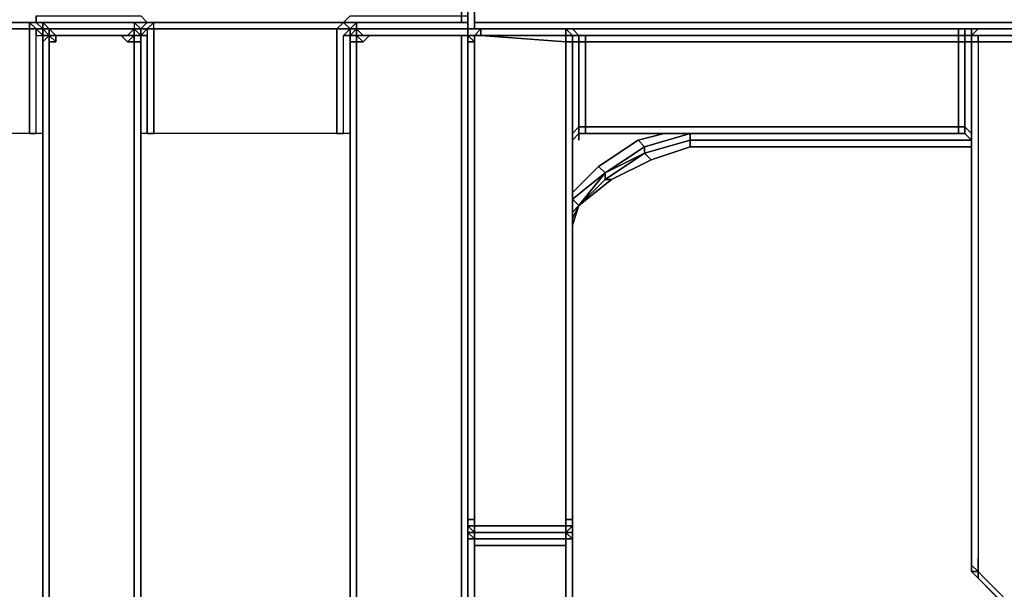
# Model space of a CAD drawing. Units: inches. Extents: x 0 to 29.9, y -31.2 to 0.
# Drawn here: x 15.4 to 20.5, y -5.8 to -2.8 of the extents above; entities that cross this region are included whole.
import ezdxf

# ---------------------------------------------------------------- set-up
doc = ezdxf.new("R2010")
doc.units = ezdxf.units.IN
doc.header["$MEASUREMENT"] = 0
doc.layers.get('0').update_dxf_attribs({"true_color": 0x5890e1})

msp = doc.modelspace()

# ---------------------------------------------------------------- linework, layer by layer
at = {"color": 158}
for points in [[(17.6679, -2.8596), (17.6679, -2.8261), (17.6679, -2.7591), (17.6344, -2.7256), (17.6679, -2.6921), (16.7961, -2.6921), (16.6956, -2.6921), (16.6286, -2.6921), (16.5281, -2.6921), (14.9853, -2.6921), (13.4091, -2.6921), (13.3421, -2.6921), (13.2416, -2.6921), (13.1746, -2.6921), (12.2358, -2.6921), (12.2023, -2.6921), (12.2023, -2.7256)], [(17.7014, -2.6921), (17.7014, -2.7256), (17.6679, -2.7591), (17.6679, -2.8261), (17.6679, -2.8596), (17.6344, -2.8596), (16.7961, -2.8596), (16.6956, -2.8596), (16.6286, -2.8596), (16.5281, -2.8596), (14.9853, -2.8596), (13.4091, -2.8596), (13.3421, -2.8596), (13.2416, -2.8596), (13.1746, -2.8596), (12.2693, -2.8596), (12.2358, -2.8596), (12.2693, -2.8596), (13.1746, -2.8596), (13.2416, -2.8596), (13.3421, -2.8596), (13.4091, -2.8596)], [(17.7014, -2.6921), (17.7014, -2.7256), (17.7014, -2.7591), (17.7014, -2.8596), (17.6679, -2.8596), (17.6344, -2.8596), (17.6679, -2.8596)], [(16.5281, -2.7256), (16.6286, -2.7256), (16.6956, -2.7256), (16.7961, -2.7256), (17.6344, -2.7256), (17.6679, -2.7591), (17.6679, -2.8261), (17.6679, -2.8596), (17.6344, -2.8596), (16.7961, -2.8596), (16.6956, -2.8596)], [(16.6956, -2.8596), (16.7961, -2.8596), (17.6344, -2.8596), (17.6679, -2.8596)], [(17.6679, -2.8596), (17.6344, -2.8596)], [(15.4888, -2.8931), (14.9853, -2.8931)], [(16.5281, -2.8931), (16.0247, -2.8931)], [(16.5281, -2.8931), (16.6286, -2.8931), (16.6956, -2.8931), (16.7961, -2.8931)], [(17.0975, -2.8931), (16.7961, -2.8931), (16.6956, -2.8931), (16.6286, -2.8931)], [(16.6286, -2.8931), (16.6956, -2.8931), (16.7961, -2.8931)], [(18.2038, -2.8931), (18.2038, -2.9266), (18.2038, -2.8931), (17.7684, -2.8931), (17.7349, -2.9266), (17.7684, -2.9266), (17.7684, -2.8931), (17.7349, -2.9266), (17.7014, -2.9266)], [(17.7349, -2.96), (17.7014, -2.96), (17.7014, -2.9266)], [(17.7014, -2.9266), (17.7349, -2.9266), (17.7349, -2.96)], [(17.7014, -2.9266), (17.7349, -2.9266), (17.7349, -2.96)], [(17.7014, -2.9266), (17.7349, -2.9266), (17.7349, -2.96)], [(17.7014, -2.9266), (17.7014, -2.96), (17.7014, -3.7649), (17.7014, -3.7984), (17.7014, -3.8319), (17.7014, -3.8654), (17.7014, -5.3736)], [(17.7349, -2.96), (17.7349, -2.9266), (17.7014, -2.9266), (17.7349, -2.9266)], [(17.7684, -2.9266), (17.7349, -2.9266), (17.7349, -2.96)], [(17.7349, -2.96), (17.7349, -2.9266)], [(23.0655, -2.9266), (23.0655, -2.8931), (23.032, -2.8931), (20.7859, -2.8931), (20.7524, -2.8931), (20.7189, -2.8931), (20.6854, -2.8931), (20.3159, -2.8931), (20.2824, -2.8931), (20.249, -2.8931), (20.2155, -2.8931), (18.3043, -2.8931), (18.2373, -2.8931), (18.2038, -2.8931), (17.7684, -2.8931)], [(18.2038, -2.9266), (17.7684, -2.9266)], [(18.2038, -2.9266), (17.7684, -2.9266)], [(18.2373, -2.96), (18.2373, -2.9266), (18.2038, -2.9266), (18.2038, -2.8931), (18.2373, -2.9266)], [(18.2038, -2.9266), (18.2373, -2.9266), (18.2038, -2.9266), (18.2373, -2.9266), (18.2373, -2.96), (18.2373, -2.9266), (18.2708, -2.9266), (18.2373, -2.8931)], [(18.2373, -3.631), (18.2373, -3.6645), (18.2373, -3.631), (18.2373, -2.96), (18.2038, -2.96), (18.2038, -2.9266), (18.2038, -2.8931), (18.2373, -2.8931), (18.2038, -2.8931), (18.2373, -2.9266), (18.2038, -2.9266)], [(18.2373, -2.9266), (18.2038, -2.9266)], [(18.2373, -3.4635), (18.2373, -3.43), (18.2373, -2.96), (18.2373, -2.9935), (18.2373, -2.96), (18.2373, -2.9266), (18.2038, -2.9266)], [(18.3043, -2.9266), (18.2708, -2.9266), (18.2373, -2.8931), (18.3043, -2.8931), (20.2155, -2.8931), (20.2155, -2.9266)], [(18.2373, -2.9266), (18.2373, -2.96), (18.2373, -2.9935), (18.2373, -3.5975), (18.2373, -3.631), (18.2373, -3.5975)], [(18.2708, -3.43), (18.2708, -3.3954), (18.3043, -3.3954), (18.3043, -2.96), (18.2708, -2.96), (18.2708, -2.9266), (18.2373, -2.9266), (18.2373, -2.96), (18.2708, -2.96), (18.2708, -3.3954), (18.2373, -3.43), (18.2373, -3.4635)], [(20.2155, -2.9266), (18.3043, -2.9266)], [(18.3043, -2.9266), (18.3043, -2.96), (20.2155, -2.96), (20.2155, -2.9266)], [(20.2155, -2.8931), (20.249, -2.8931)], [(20.249, -2.9266), (20.2155, -2.9266)], [(20.249, -3.43), (20.2824, -3.4635), (20.2824, -3.43), (20.2824, -2.96), (20.249, -2.96), (20.249, -2.9266), (20.2155, -2.9266), (20.249, -2.9266)], [(20.2824, -2.9266), (20.249, -2.9266), (20.2824, -2.9266), (20.2824, -2.96), (20.2824, -3.5305), (20.2824, -3.564), (20.2824, -3.5975), (20.2824, -3.564)], [(20.2824, -2.9266), (20.2824, -2.8931), (20.3159, -2.8931), (20.6854, -2.8931), (20.7189, -2.9266)], [(20.2824, -2.9266), (20.3159, -2.8931)], [(20.2824, -2.9266), (20.3159, -2.9266), (20.3159, -2.96), (20.2824, -2.96), (20.2824, -2.9266), (20.3159, -2.9266), (20.6854, -2.9266), (20.7189, -2.9266)], [(20.3159, -2.9266), (20.2824, -2.9266)], [(20.2824, -2.9266), (20.3159, -2.9266), (20.2824, -2.9266), (20.3159, -2.9266), (20.3159, -2.96), (20.6854, -2.96), (20.6854, -2.9266)], [(20.2824, -2.9266), (20.2824, -2.96), (20.3159, -2.96), (20.3159, -3.5305), (20.3159, -3.564), (20.3159, -3.5975), (20.3159, -3.631), (20.3159, -5.6081), (20.3159, -5.6416), (20.3159, -5.675), (20.3159, -5.7085), (20.2824, -5.675)], [(20.2824, -5.6416), (20.2824, -5.6081), (20.2824, -3.631), (20.2824, -3.5975), (20.2824, -3.564), (20.2824, -3.5305), (20.2824, -2.96), (20.2824, -2.9266)], [(20.3159, -2.8931), (20.6854, -2.8931), (20.7189, -2.9266), (20.6854, -2.9266), (20.7189, -2.9266), (20.7189, -2.96), (20.7189, -3.5305)], [(17.7014, -2.96), (17.7349, -2.96)], [(17.7014, -2.96), (17.7014, -3.7649)], [(17.7349, -5.4741), (17.7014, -5.4406), (17.7349, -5.4406), (17.7349, -5.4071), (17.7349, -5.4406), (17.7349, -3.8319), (17.7349, -3.7984), (17.7349, -3.7649), (17.7349, -3.7314), (17.7349, -2.96)], [(17.7349, -5.5076), (17.7349, -5.4741), (17.7014, -5.4406), (17.7014, -5.4071), (17.7014, -5.3736), (17.7014, -3.8654), (17.7014, -3.8319), (17.7014, -3.7984), (17.7014, -3.7649), (17.7014, -2.96)], [(17.7014, -2.96), (17.7014, -3.7649), (17.7014, -3.7984), (17.7014, -3.8319), (17.7014, -3.8654), (17.7014, -5.3736), (17.7014, -5.4071), (17.7014, -5.4406), (17.7014, -5.4071), (17.7349, -5.4071), (17.7349, -3.8319), (17.7349, -3.7984), (17.7349, -3.7649), (17.7349, -2.96)], [(17.7349, -2.96), (17.7349, -3.7314), (17.7349, -3.7649)], [(18.2038, -2.96), (18.2373, -2.96)], [(18.2038, -2.96), (18.2038, -3.6979), (18.2038, -3.7314), (18.2038, -3.6979)], [(18.2373, -5.4406), (18.2373, -5.4071), (18.2038, -5.4071), (18.2038, -3.7314), (18.2038, -3.6979), (18.2038, -3.6645), (18.2038, -2.96), (18.2038, -3.6979), (18.2038, -3.7314), (18.2038, -3.7649), (18.2038, -5.4406)], [(18.2373, -2.9935), (18.2373, -2.96)], [(18.2373, -2.96), (18.2708, -2.96), (18.2708, -3.3954), (18.2373, -3.43), (18.2373, -3.4635)], [(18.2708, -3.43), (18.3043, -3.43), (20.2155, -3.43), (20.249, -3.43), (20.2824, -3.4635), (20.2824, -3.43), (20.2824, -2.96)], [(20.2824, -2.96), (20.3159, -2.96), (20.3159, -3.5305), (20.3159, -3.564), (20.3159, -3.5975), (20.3159, -3.631), (20.3159, -5.6081)], [(20.6519, -5.4741), (20.6854, -3.631), (20.6854, -3.5975), (20.6854, -3.564), (20.6854, -2.96), (20.3159, -2.96), (20.3159, -3.5305), (20.3159, -3.564), (20.3159, -3.5975), (20.3159, -3.631), (20.3159, -5.6081), (20.3159, -5.6416), (20.3159, -5.675), (20.2824, -5.6416)], [(18.2373, -3.43), (18.2708, -3.3954), (18.2708, -3.43)], [(18.2373, -3.4635), (18.2708, -3.43)], [(18.2708, -3.43), (18.2373, -3.4635)], [(18.2708, -3.43), (18.2373, -3.4635)], [(18.2708, -3.43), (18.2373, -3.4635), (18.2373, -3.497), (18.2373, -5.4741), (18.2373, -3.497)], [(18.2373, -3.4635), (18.2708, -3.43)], [(18.2708, -3.43), (18.3043, -3.43)], [(18.3043, -3.43), (18.3043, -3.3954), (20.2155, -3.3954), (20.2155, -3.43)], [(20.249, -3.3954), (20.2824, -3.43), (20.249, -3.3954), (20.249, -3.43), (20.2155, -3.43)], [(20.249, -3.3954), (20.249, -3.43), (20.2155, -3.43)], [(20.2155, -3.43), (20.2155, -3.3954), (20.249, -3.3954)], [(20.2824, -3.43), (20.2824, -3.4635), (20.249, -3.43), (20.249, -3.3954)], [(20.2824, -3.4635), (20.2824, -3.497)], [(20.2824, -3.564), (20.2824, -3.5305)], [(18.2373, -5.4406), (18.2373, -5.4071), (18.2373, -3.6979), (18.2373, -3.6645), (18.2373, -3.631), (18.2373, -3.5975), (18.2373, -3.631), (18.2373, -3.6645), (18.2373, -5.3736), (18.2373, -5.4071), (18.2373, -5.4406), (18.2373, -5.4741), (18.2373, -5.5076), (18.2373, -8.1232), (18.2373, -8.1567), (18.2373, -8.1902)], [(18.2038, -3.6979), (18.2038, -3.7314), (18.2038, -3.7649), (18.2038, -5.4406), (18.2038, -5.4071)], [(17.7014, -3.8319), (17.7014, -3.7984), (17.7014, -3.7649)], [(17.7349, -3.7649), (17.7349, -3.7984), (17.7349, -3.8319)], [(17.7349, -3.8319), (17.7349, -5.4071), (17.7014, -5.4071)], [(17.7014, -5.3736), (17.7014, -3.8654), (17.7014, -3.8319), (17.7014, -5.4071)], [(18.2373, -5.3066), (18.2373, -5.4741), (18.2038, -5.4741), (18.2373, -5.5076), (18.2373, -5.4741), (18.2038, -5.4741)], [(18.2373, -5.4406), (18.2373, -5.4071), (18.2373, -5.3736)], [(17.7349, -5.4741), (17.7014, -5.4406), (17.7014, -5.4071)], [(17.7014, -5.4071), (17.7014, -5.4406), (17.7349, -5.4406)], [(17.7014, -5.4071), (17.7349, -5.4071), (17.7349, -5.4406)], [(17.7349, -5.4406), (17.7014, -5.4406), (17.7014, -5.4071)], [(17.7349, -5.4406), (17.7014, -5.4406), (17.7014, -5.4071)], [(17.7349, -5.4741), (17.7014, -5.4406), (17.7349, -5.4406)], [(17.7349, -5.4406), (17.7349, -5.4741)], [(17.7349, -5.4741), (17.7349, -5.4406)], [(17.7349, -5.4406), (17.7349, -5.4741)], [(17.7349, -5.4406), (18.2038, -5.4406), (18.2038, -5.4741)], [(17.7349, -5.4741), (17.7349, -5.4406)], [(18.2373, -5.4406), (18.2373, -5.4071), (18.2038, -5.4071)], [(18.2373, -5.4406), (18.2038, -5.4741)], [(18.2038, -5.4741), (18.2038, -5.4406), (18.2373, -5.4406)], [(18.2038, -5.4741), (18.2373, -5.4741), (18.2373, -5.4406)], [(18.2038, -5.4741), (18.2038, -5.4406)], [(18.2373, -5.5076), (18.2373, -5.4741), (18.2373, -5.4406)], [(18.2373, -5.4741), (18.2373, -5.4406)], [(18.2373, -8.1902), (18.2373, -8.1567), (18.2373, -8.1232), (18.2373, -5.5076), (18.2373, -5.4741), (18.2373, -5.4406)], [(17.7349, -5.4741), (17.7014, -5.4741)], [(17.7349, -5.5076), (17.7014, -5.4741), (17.7349, -5.4741)], [(17.7349, -5.4741), (17.7349, -5.5076)], [(18.2038, -5.4741), (17.7349, -5.4741)], [(18.2038, -5.4741), (17.7349, -5.4741)], [(17.7349, -5.4741), (18.2038, -5.4741)], [(18.2038, -5.5076), (18.2038, -5.4741), (17.7349, -5.4741)], [(17.7349, -5.4741), (18.2038, -5.4741)], [(17.7349, -5.5076), (17.7349, -5.5411), (18.2038, -5.5411), (18.2038, -5.5076), (17.7349, -5.5076), (17.7349, -5.4741)], [(18.2038, -5.4741), (18.2038, -5.5076)], [(18.2038, -5.5076), (18.2038, -5.4741)], [(18.2038, -5.5076), (18.2038, -5.4741)], [(18.2038, -5.4741), (18.2038, -5.5076)], [(18.2038, -5.4741), (18.2373, -5.4741), (18.2373, -5.5076)], [(18.2373, -5.5076), (18.2038, -5.5076), (18.2038, -5.4741)], [(18.2038, -5.4741), (18.2038, -5.5076), (18.2373, -5.5076), (18.2373, -8.1232), (18.2373, -8.1567), (18.2373, -8.1902), (18.2708, -8.1902), (20.1485, -8.1902), (20.182, -8.1902), (20.182, -8.2237)], [(17.7349, -5.5076), (17.7349, -8.1232), (17.7014, -8.1567)], [(17.7349, -5.5076), (17.7014, -5.5076)], [(18.2038, -5.5076), (18.2373, -5.5076)], [(18.2373, -5.5076), (18.2373, -8.1232), (18.2038, -8.1232), (18.2038, -5.5076)], [(18.2373, -8.1232), (18.2373, -5.5076)], [(20.7189, -5.5746), (22.0262, -6.8818), (21.7917, -7.1508), (20.3494, -5.7085)], [(20.2824, -5.6081), (20.2824, -5.6416)], [(20.2824, -5.6416), (20.2824, -5.6081)], [(20.2824, -5.6416), (20.2824, -5.6081)], [(20.2824, -5.6081), (20.2824, -5.6416)], [(20.2824, -5.6081), (20.2824, -5.6416)], [(20.2824, -5.6416), (20.2824, -5.675)], [(20.2824, -5.675), (20.2824, -5.6416)], [(20.2824, -5.6416), (20.2824, -5.675)], [(20.2824, -5.6416), (20.3159, -5.675)], [(20.2824, -5.675), (20.2824, -5.6416)], [(20.3159, -5.675), (20.3159, -5.6416), (20.3159, -5.6081)], [(20.2824, -5.675), (20.3159, -5.7085), (20.3159, -5.675)], [(20.3159, -5.675), (20.2824, -5.675)], [(20.2824, -5.675), (20.3159, -5.675)], [(21.7582, -7.1843), (20.3159, -5.7085), (20.2824, -5.675)], [(20.3159, -5.675), (20.3159, -5.7085)], [(21.7582, -7.1843), (21.7917, -7.1843), (21.7582, -7.1508), (21.7917, -7.1508), (20.3494, -5.7085), (20.3159, -5.675)], [(20.3494, -5.7085), (21.7917, -7.1508), (21.7582, -7.1508), (20.3159, -5.7085), (21.7582, -7.1843)]]:
    msp.add_lwpolyline(points, dxfattribs=at)
at = {"color": 65}
for points in [[(17.0975, -2.8931), (17.064, -2.8596), (17.0975, -2.8261), (17.7014, -2.8261), (17.7014, -2.7591), (17.0305, -2.7591), (16.997, -2.7591), (16.9635, -2.7591), (16.93, -2.7591), (16.1586, -2.7591), (16.1251, -2.7591), (16.0917, -2.7591), (15.3872, -2.7591), (15.3538, -2.7591)], [(17.7014, -2.7256), (17.7014, -2.7591), (17.7014, -2.8261), (17.7014, -2.8596), (17.7014, -2.8931), (17.7014, -2.96)], [(15.4553, -2.8596), (15.4553, -2.8931), (15.4553, -3.43), (14.9519, -3.43), (14.4495, -3.43), (14.4495, -2.8931), (14.4149, -2.8596)], [(15.4888, -2.8261), (15.4888, -2.8596), (15.4553, -2.8596)], [(15.5223, -2.8931), (15.4888, -2.8931), (15.4553, -2.8596)], [(15.4553, -2.8596), (15.4888, -2.8596), (15.4553, -2.8596), (15.4888, -2.8931)], [(15.4553, -2.8596), (15.4888, -2.8931), (15.4888, -2.9266), (15.5223, -2.9266)], [(15.5223, -2.8931), (15.4888, -2.8596), (15.4888, -2.8261), (16.0247, -2.8261), (16.0582, -2.8596), (16.0247, -2.8931), (16.0582, -2.8931), (16.0582, -2.9266), (16.0582, -3.43), (16.0247, -3.43), (16.0247, -2.9266)], [(15.5223, -2.8931), (15.5223, -2.9266), (15.4888, -2.8931), (15.5223, -2.8931), (15.4888, -2.8596), (15.4888, -2.8261), (16.0247, -2.8261), (16.0582, -2.8596), (16.0247, -2.8931), (16.0582, -2.8931), (16.0582, -2.9266), (16.0247, -2.9266), (16.0582, -2.8931), (16.0247, -2.8931), (16.0247, -2.9266)], [(15.4888, -2.8596), (15.5223, -2.8931)], [(15.9912, -2.8596), (15.9912, -2.8931), (15.5558, -2.8931), (15.5223, -2.8596)], [(15.5223, -2.8931), (15.5223, -2.8596), (15.5558, -2.8931)], [(15.5223, -2.8931), (15.5558, -2.8931), (15.5223, -2.8596), (15.9912, -2.8596), (16.0247, -2.8931), (15.9912, -2.8931), (16.0247, -2.8931)], [(15.9912, -2.8931), (16.0247, -2.8931), (15.9912, -2.8596), (15.9912, -2.8931), (15.5558, -2.8931), (15.5223, -2.8931), (15.5558, -2.8931), (15.5558, -2.9266), (15.5558, -2.96), (15.5558, -2.9935), (15.5558, -8.0551), (15.5223, -8.1567)], [(16.0247, -2.8261), (16.0582, -2.8596), (16.0917, -2.8596)], [(17.0975, -2.8931), (17.064, -2.8596), (17.0305, -2.8931), (17.0305, -3.43), (16.0917, -3.43), (16.0917, -2.8931), (16.0917, -2.8596), (16.0582, -2.8931)], [(16.0917, -2.8931), (16.0917, -2.8596), (16.0582, -2.8931)], [(17.0305, -3.43), (16.0917, -3.43), (16.0917, -2.8931), (16.0917, -2.8596), (16.0582, -2.8596)], [(17.0305, -2.8931), (17.064, -2.8596), (17.0975, -2.8261)], [(17.0305, -2.8931), (17.0305, -3.43), (17.064, -3.43), (17.064, -2.9266), (17.0975, -2.9266), (17.0975, -3.43), (17.064, -3.43), (17.0305, -3.43), (17.0305, -2.8931), (17.064, -2.8596), (17.0975, -2.8261), (17.7014, -2.8261), (17.7014, -2.8596), (17.131, -2.8596), (17.131, -2.8931)], [(17.0975, -2.8261), (17.7014, -2.8261), (17.7014, -2.8596)], [(17.7014, -2.8596), (17.7014, -2.8931), (17.131, -2.8931), (17.131, -2.8596)], [(17.131, -2.8931), (17.7014, -2.8931), (17.7014, -2.8596)], [(17.7014, -2.8931), (17.7014, -2.8596), (17.7014, -2.8261)], [(15.4888, -8.1232), (15.5223, -8.0551), (15.5223, -2.96), (15.5223, -2.9266), (15.5223, -8.0551), (15.4888, -8.1232), (15.4553, -8.1567), (15.3538, -8.1902)], [(15.5223, -2.9266), (15.4888, -2.8931), (15.5223, -2.8931)], [(15.4888, -2.8931), (15.5223, -2.9266)], [(15.4888, -3.43), (15.4888, -2.9266)], [(15.5223, -2.8931), (15.5223, -2.9266)], [(15.5223, -2.8931), (15.5223, -2.9266)], [(15.5223, -2.9266), (15.5223, -2.8931)], [(15.5223, -2.9266), (15.5223, -2.8931)], [(15.5223, -2.8931), (15.5558, -2.9266), (15.5223, -2.9266)], [(15.5893, -2.9266), (15.5558, -2.8931), (15.5558, -2.9266), (15.5223, -2.8931)], [(15.5223, -2.96), (15.5558, -2.9266), (15.5223, -2.9266), (15.5223, -2.8931)], [(15.5223, -3.43), (15.5223, -2.9266), (15.5223, -2.96), (15.5223, -8.0551)], [(15.5223, -8.0551), (15.5223, -2.9266)], [(15.5558, -2.9935), (15.5558, -2.96), (15.5558, -2.9266), (15.5223, -2.96), (15.5223, -2.9266)], [(15.5893, -2.96), (15.5893, -2.9266), (15.5558, -2.9266), (15.5558, -2.8931), (15.5893, -2.9266), (15.5558, -2.9266), (15.5893, -2.96), (15.5558, -2.96)], [(15.5558, -8.0551), (15.5558, -2.9935), (15.5558, -2.96), (15.5893, -2.96), (15.5893, -2.9266), (15.9242, -2.9266), (15.9577, -2.96), (15.9912, -2.96), (15.9912, -2.9935), (15.9912, -8.0551)], [(15.9242, -2.9266), (15.5893, -2.9266), (15.9577, -2.9266), (15.9912, -2.9266), (16.0247, -2.9266)], [(15.9912, -2.9266), (15.9577, -2.96), (15.9242, -2.9266)], [(16.0247, -2.9266), (15.9912, -2.9266), (15.9577, -2.9266), (15.9912, -2.8931)], [(15.9577, -2.96), (15.9912, -2.9266), (15.9577, -2.9266)], [(16.0582, -8.1232), (16.0917, -8.1902), (16.0247, -8.1567), (15.9912, -8.0551), (15.9912, -2.96), (15.9912, -2.9266), (15.9912, -2.8931)], [(16.0247, -2.9266), (15.9912, -2.9266), (15.9912, -2.8931)], [(17.131, -2.96), (17.0975, -2.96), (17.0975, -2.9266), (17.0975, -8.0551), (17.064, -8.1232), (17.0305, -8.1567), (16.9635, -8.1902), (16.1586, -8.1902), (16.0917, -8.1567), (16.0582, -8.1232), (16.0247, -8.0551), (16.0247, -2.9266), (16.0247, -2.96), (15.9912, -2.96), (15.9912, -8.0551), (15.9912, -2.9935)], [(15.9912, -2.96), (15.9912, -8.0551), (16.0247, -8.0551), (16.0247, -2.96), (16.0247, -2.9266), (16.0247, -3.43)], [(16.0582, -8.1232), (16.0247, -8.1567), (15.9912, -8.0551), (16.0247, -8.0551), (16.0247, -2.9266)], [(16.0582, -3.43), (16.0247, -3.43), (16.0247, -2.9266), (16.0582, -2.9266)], [(16.0247, -2.9266), (16.0247, -2.96), (16.0247, -2.9266), (16.0247, -8.0551), (16.0582, -8.1232), (16.0247, -8.1567), (16.0917, -8.1902)], [(16.0917, -2.8931), (16.0917, -3.43), (16.0582, -3.43)], [(17.0975, -2.9266), (17.064, -2.9266), (17.0975, -2.8931)], [(17.064, -3.43), (17.064, -2.9266)], [(17.0975, -8.0551), (17.131, -8.0551), (17.131, -2.9935), (17.131, -2.96), (17.131, -2.9266), (17.131, -2.8931)], [(17.131, -2.8931), (17.0975, -2.8931)], [(17.0975, -2.8931), (17.131, -2.8931)], [(17.131, -2.8931), (17.0975, -2.9266)], [(17.0975, -2.9266), (17.0975, -2.8931)], [(17.0975, -2.8931), (17.0975, -2.9266)], [(17.0975, -2.8931), (17.0975, -2.9266)], [(17.0975, -2.8931), (17.131, -2.8931)], [(17.0975, -2.9266), (17.0975, -2.8931)], [(17.0975, -2.9266), (17.131, -2.8931)], [(17.131, -2.8931), (17.131, -2.9266), (17.0975, -2.9266)], [(17.0975, -3.43), (17.0975, -2.9266)], [(17.0975, -8.0551), (17.0975, -2.9266)], [(17.0975, -2.96), (17.0975, -2.9266), (17.0975, -8.0551)], [(17.131, -2.8931), (17.1645, -2.9266), (17.131, -2.9266), (17.1645, -2.96)], [(17.6679, -2.9266), (17.7014, -2.9266), (17.1645, -2.9266), (17.131, -2.9266), (17.131, -2.8931)], [(17.131, -8.0551), (17.131, -2.9935), (17.131, -2.96), (17.1645, -2.96), (17.198, -2.9266), (17.6679, -2.9266), (17.6679, -8.1902)], [(17.1645, -2.9266), (17.7014, -2.9266), (17.7014, -2.8931)], [(17.7014, -24.6832), (17.6679, -24.6498), (17.6679, -19.4196), (17.6679, -18.9842), (17.6679, -14.3246), (17.6679, -13.7876), (17.6679, -13.2517), (17.6679, -8.6256), (17.6679, -8.1902), (17.6679, -2.9266), (17.198, -2.9266)], [(17.198, -2.9266), (17.6679, -2.9266), (17.7014, -2.9266), (17.7014, -8.1902), (17.7014, -8.6256), (17.7014, -13.2517), (17.7014, -13.7876), (17.7014, -14.3246), (17.7014, -18.9842), (17.7014, -19.4196), (17.7014, -24.6832)], [(17.6679, -13.7876), (17.6679, -13.2517), (17.6679, -8.6256), (17.6679, -8.1902), (17.6679, -2.9266), (17.7014, -2.9266), (17.7014, -8.1902)], [(17.7014, -8.1902), (17.7014, -2.9266), (17.7014, -2.8931)], [(15.9912, -2.9935), (15.9912, -2.96)], [(17.0975, -8.0551), (17.131, -8.0551), (17.0975, -8.1567), (17.131, -8.0551), (17.131, -2.96), (17.0975, -2.96)], [(17.131, -2.96), (17.131, -2.9935)], [(15.5558, -2.9935), (15.5558, -8.0551), (15.5223, -8.1567), (15.4888, -8.1567), (15.4553, -8.1567), (15.4888, -8.1232), (15.4553, -8.1567), (15.3538, -8.1902)], [(17.131, -2.9935), (17.131, -8.0551)], [(15.4553, -3.43), (14.9519, -3.43)], [(16.0582, -3.43), (16.0917, -3.43)], [(17.7014, -8.1902), (17.7014, -5.4406)]]:
    msp.add_lwpolyline(points, dxfattribs=at)
at = {"color": 118}
for points in [[(17.7349, -2.7591), (17.7349, -2.8596), (17.7349, -2.8931), (18.6738, -2.8931), (17.7014, -2.8931), (17.7349, -2.8931), (17.7349, -2.7591), (17.7014, -2.7256)], [(17.7349, -2.7591), (17.7349, -2.8931), (17.7014, -2.8931)], [(27.6593, -2.8596), (18.9417, -2.8596), (18.8412, -2.8596), (18.7742, -2.8596), (18.6738, -2.8596), (17.7349, -2.8596), (17.7349, -2.7591), (17.7684, -2.7256), (18.6738, -2.7256), (18.7742, -2.7256), (18.8412, -2.7256), (18.9417, -2.7256), (27.6593, -2.7256)], [(27.8937, -2.8931), (27.8267, -2.8931), (27.7263, -2.8931), (27.6593, -2.8931), (18.9417, -2.8931), (18.8412, -2.8931), (18.7742, -2.8931), (18.6738, -2.8931), (17.7349, -2.8931), (17.7349, -2.8596), (18.6738, -2.8596), (18.7742, -2.8596), (18.8412, -2.8596), (18.9417, -2.8596), (27.6593, -2.8596), (27.7263, -2.8596), (27.8267, -2.8596), (27.8937, -2.8596), (28.7991, -2.8596), (28.8326, -2.8596), (28.8326, -2.8261), (28.8326, -2.7591), (28.8661, -2.7256)], [(17.7349, -2.8596), (18.6738, -2.8596), (18.7742, -2.8596), (18.8412, -2.8596), (18.9417, -2.8596), (27.6593, -2.8596), (27.7263, -2.8596), (27.8267, -2.8596), (27.8937, -2.8596), (28.7991, -2.8596), (28.8326, -2.8596), (28.8326, -2.8931)], [(28.8326, -2.8931), (28.8661, -2.8931), (28.8326, -2.8931), (28.8661, -2.8596), (28.8326, -2.8596), (28.8326, -2.8931), (27.8937, -2.8931), (27.8267, -2.8931), (27.7263, -2.8931), (27.6593, -2.8931), (18.9417, -2.8931), (18.8412, -2.8931), (18.7742, -2.8931), (18.6738, -2.8931), (18.7742, -2.8931), (18.8412, -2.8931)], [(17.7014, -2.8931), (18.6738, -2.8931)], [(17.7349, -2.9266), (17.7014, -2.9266)], [(18.8412, -2.8931), (18.9417, -2.8931)], [(18.9417, -2.8931), (27.6593, -2.8931)]]:
    msp.add_lwpolyline(points, dxfattribs=at)
at = {"color": 158}
for points in [[(17.7014, -2.8596), (17.7014, -2.7591)], [(16.5281, -2.8596), (16.6286, -2.8596), (16.5281, -2.8596), (14.9853, -2.8596)], [(16.6286, -2.8596), (16.6956, -2.8596)], [(17.6679, -2.8596), (17.7014, -2.8596)], [(17.7014, -2.8596), (17.6679, -2.8596)], [(15.4888, -2.8931), (14.9853, -2.8931)], [(16.5281, -2.8931), (16.0247, -2.8931)], [(16.5281, -2.8931), (16.6286, -2.8931)], [(17.0975, -2.8931), (16.7961, -2.8931)], [(17.7014, -2.96), (17.7014, -2.9266)], [(17.7014, -2.9266), (17.7349, -2.9266)], [(17.7014, -2.9266), (17.7349, -2.9266)], [(17.7014, -2.96), (17.7014, -2.9266), (17.7349, -2.96)], [(17.7014, -2.96), (17.7014, -2.9266)], [(17.7684, -2.8931), (17.7684, -2.9266), (17.7349, -2.9266), (17.7684, -2.9266)], [(17.7349, -2.9266), (17.7684, -2.8931)], [(17.7349, -2.9266), (17.7684, -2.9266)], [(17.7684, -2.9266), (17.7349, -2.9266)], [(17.7349, -5.4406), (17.7349, -3.8319), (17.7349, -3.7984), (17.7349, -3.7649), (17.7349, -3.7314), (17.7349, -2.96), (17.7349, -2.9266), (17.7684, -2.9266), (18.2038, -2.96), (18.2038, -3.6979), (18.2038, -3.7314), (18.2038, -3.7649), (18.2038, -5.4406)], [(17.7684, -2.9266), (17.7349, -2.9266), (17.7349, -2.96), (17.7349, -2.9266)], [(18.2038, -2.9266), (18.2038, -2.8931), (17.7684, -2.8931), (18.2038, -2.8931)], [(18.2038, -2.9266), (18.2038, -2.96), (17.7684, -2.9266)], [(18.2038, -2.9266), (17.7684, -2.9266)], [(18.2038, -2.96), (18.2038, -2.9266), (17.7684, -2.9266)], [(18.2708, -2.9266), (18.2373, -2.9266), (18.2038, -2.8931), (18.2373, -2.8931)], [(18.2373, -2.9266), (18.2038, -2.9266)], [(18.2038, -2.9266), (18.2373, -2.9266)], [(18.2038, -2.9266), (18.2038, -2.96)], [(18.2373, -2.96), (18.2038, -2.96), (18.2038, -2.9266), (18.2373, -2.9266)], [(18.2373, -2.8931), (18.3043, -2.8931)], [(18.2708, -2.96), (18.2373, -2.96), (18.2373, -2.9266), (18.2708, -2.9266)], [(18.2373, -2.9266), (18.2708, -2.9266)], [(18.2373, -2.9266), (18.2373, -2.96)], [(18.2373, -2.9266), (18.2373, -2.96)], [(18.3043, -2.96), (18.2708, -2.96), (18.2708, -2.9266), (18.3043, -2.9266)], [(18.3043, -2.9266), (18.2708, -2.9266)], [(18.2708, -2.9266), (18.3043, -2.9266)], [(20.2155, -2.8931), (18.3043, -2.8931), (20.2155, -2.8931), (20.2155, -2.9266)], [(18.3043, -2.96), (18.3043, -2.9266), (20.2155, -2.9266), (20.2155, -2.96)], [(20.2155, -2.9266), (18.3043, -2.9266)], [(18.3043, -2.9266), (20.2155, -2.9266)], [(20.249, -2.8931), (20.249, -2.9266), (20.249, -2.8931), (20.2155, -2.8931)], [(20.249, -2.96), (20.2155, -2.96), (20.2155, -2.9266), (20.249, -2.9266)], [(20.249, -2.9266), (20.2155, -2.9266)], [(20.2824, -2.9266), (20.249, -2.9266), (20.249, -2.8931), (20.2824, -2.8931)], [(20.2824, -2.8931), (20.2824, -2.9266), (20.2824, -2.8931), (20.249, -2.8931)], [(20.2824, -2.96), (20.249, -2.96), (20.249, -2.9266), (20.2824, -2.9266)], [(20.2824, -2.9266), (20.249, -2.9266)], [(20.3159, -2.8931), (20.2824, -2.9266)], [(20.2824, -2.9266), (20.2824, -2.8931)], [(20.2824, -2.8931), (20.3159, -2.8931)], [(20.2824, -2.96), (20.2824, -2.9266)], [(20.2824, -2.96), (20.2824, -2.9266)], [(20.2824, -2.96), (20.2824, -2.9266)], [(20.2824, -2.96), (20.2824, -2.9266)], [(20.3159, -2.96), (20.3159, -2.9266), (20.6854, -2.9266), (20.6854, -2.96)], [(20.3159, -2.9266), (20.6854, -2.9266)], [(20.3159, -2.9266), (20.6854, -2.9266)], [(17.7014, -2.96), (17.7014, -3.7649)], [(17.7349, -2.96), (17.7349, -3.7649)], [(18.2038, -3.6645), (18.2038, -2.96)], [(18.2373, -3.43), (18.2373, -2.96)], [(18.2373, -3.631), (18.2373, -2.96)], [(18.2708, -2.96), (18.3043, -2.96), (18.3043, -3.3954), (18.2708, -3.3954)], [(20.2155, -2.96), (20.2155, -3.3954), (18.3043, -3.3954), (18.3043, -2.96)], [(20.249, -3.3954), (20.2155, -3.3954), (20.2155, -2.96), (20.249, -2.96)], [(20.249, -2.96), (20.249, -3.3954), (20.2155, -3.3954), (20.2155, -2.96)], [(20.249, -2.96), (20.2824, -2.96), (20.2824, -3.43), (20.249, -3.3954)], [(20.2824, -3.5305), (20.2824, -2.96)], [(20.2824, -2.96), (20.2824, -3.5305)], [(20.2824, -2.96), (20.2824, -3.5305)], [(18.2373, -2.9935), (18.2373, -3.5975)], [(18.2708, -3.43), (18.2373, -3.4635)], [(18.2373, -3.4635), (18.2708, -3.43)], [(18.2708, -3.43), (18.2708, -3.3954), (18.3043, -3.3954), (18.3043, -3.43)], [(18.2708, -3.4635), (18.2708, -3.43)], [(18.3043, -3.43), (18.2708, -3.43)], [(18.3043, -3.43), (18.2708, -3.43)], [(18.2708, -3.43), (18.3043, -3.43)], [(20.2155, -3.43), (18.3043, -3.43), (18.3043, -3.3954), (20.2155, -3.3954)], [(18.3043, -3.43), (20.2155, -3.43)], [(18.3043, -3.43), (20.2155, -3.43)], [(18.3043, -3.43), (20.2155, -3.43)], [(20.2155, -3.43), (18.3043, -3.43)], [(20.2155, -3.43), (20.249, -3.43)], [(20.2155, -3.43), (20.249, -3.43)], [(20.2155, -3.43), (20.249, -3.43)], [(20.249, -3.43), (20.2824, -3.4635)], [(20.249, -3.43), (20.2824, -3.4635)], [(20.249, -3.43), (20.2824, -3.4635)], [(18.2373, -3.497), (18.2373, -3.4635)], [(18.2373, -3.497), (18.2373, -3.4635)], [(18.2373, -3.497), (18.2373, -3.4635)], [(18.2373, -3.497), (18.2373, -3.4635)], [(20.2824, -3.4635), (20.2824, -3.497)], [(18.2373, -3.497), (18.2373, -5.4741)], [(20.2824, -3.5305), (20.2824, -3.564), (20.2824, -3.5975), (20.2824, -3.564)], [(20.2824, -3.5305), (20.2824, -3.564)], [(20.2824, -3.5305), (20.2824, -3.564)], [(20.2824, -3.5975), (20.2824, -3.564)], [(20.2824, -3.5975), (20.2824, -3.564)], [(18.2373, -3.631), (18.2373, -3.6645)], [(20.2824, -5.6081), (20.2824, -3.5975)], [(20.2824, -5.6081), (20.2824, -3.5975)], [(20.2824, -3.631), (20.2824, -3.5975)], [(20.2824, -3.5975), (20.2824, -5.6081)], [(20.2824, -3.631), (20.2824, -5.6081)], [(18.2038, -3.6979), (18.2038, -3.6645)], [(18.2373, -3.6645), (18.2373, -5.3736)], [(18.2373, -3.6979), (18.2373, -3.6645)], [(18.2038, -3.7314), (18.2038, -5.4071)], [(18.2373, -3.6979), (18.2373, -5.4071)], [(17.7014, -3.7649), (17.7014, -3.7984)], [(17.7349, -3.7984), (17.7349, -3.7649)], [(17.7014, -3.7984), (17.7014, -3.8319)], [(17.7014, -3.8319), (17.7014, -5.4071)], [(17.7349, -3.8319), (17.7349, -3.7984)], [(17.7349, -5.4406), (17.7349, -5.4071), (17.7349, -3.8319)], [(18.2373, -5.4741), (18.2373, -5.3066)], [(17.7014, -5.3736), (17.7014, -5.4071)], [(18.2373, -5.4071), (18.2373, -5.4406), (18.2373, -5.4071), (18.2373, -5.3736)], [(17.7014, -5.4406), (17.7014, -5.4071)], [(17.7014, -5.4406), (17.7349, -5.4741)], [(17.7014, -5.4406), (17.7349, -5.4741), (17.7349, -5.4406)], [(17.7349, -5.4406), (17.7349, -5.4071)], [(17.7349, -5.4406), (18.2038, -5.4406)], [(17.7349, -5.4406), (17.7349, -5.4741)], [(17.7349, -5.4406), (18.2038, -5.4406)], [(17.7349, -5.4406), (17.7349, -5.4741)], [(18.2038, -5.4406), (18.2038, -5.4071)], [(18.2373, -5.4071), (18.2373, -5.4406), (18.2038, -5.4406), (18.2038, -5.4071)], [(18.2038, -5.4071), (18.2038, -5.4406)], [(18.2373, -5.4406), (18.2373, -5.4741), (18.2038, -5.4741)], [(18.2038, -5.4741), (18.2038, -5.4406)], [(18.2038, -5.4741), (18.2038, -5.4406)], [(18.2038, -5.4406), (18.2373, -5.4406)], [(18.2038, -5.4406), (18.2373, -5.4406)], [(18.2373, -5.4406), (18.2038, -5.4741)], [(18.2038, -5.4406), (18.2038, -5.4741)], [(18.2373, -5.4071), (18.2373, -5.4406)], [(18.2373, -5.4071), (18.2373, -5.4406)], [(18.2373, -5.4406), (18.2373, -5.4741)], [(18.2373, -5.4741), (18.2373, -5.4406)], [(17.7349, -5.4741), (17.7014, -5.4741)], [(17.7014, -5.4741), (17.7349, -5.4741)], [(18.2038, -5.4741), (17.7349, -5.4741)], [(18.2038, -5.4741), (18.2038, -5.5076), (17.7349, -5.5076), (17.7349, -5.4741)], [(17.7349, -5.4741), (17.7349, -5.5076)], [(17.7349, -5.4741), (17.7349, -5.5076)], [(17.7349, -5.4741), (18.2038, -5.4741)], [(18.2373, -5.4741), (18.2038, -5.4741)], [(18.2373, -5.5076), (18.2373, -5.4741)], [(17.7349, -5.5076), (17.7014, -5.5076)], [(18.2038, -5.5076), (18.2038, -5.5411), (17.7349, -5.5411), (17.7349, -5.5076)], [(17.7349, -5.5076), (17.7349, -5.5411)], [(17.7349, -5.5411), (17.7349, -8.1232), (17.7349, -5.5076)], [(17.7349, -5.5076), (17.7349, -8.1232), (17.7349, -5.5411)], [(18.2038, -8.1232), (17.7349, -8.1232), (17.7349, -5.5411), (18.2038, -5.5411)], [(18.2038, -5.5076), (18.2038, -8.1232), (18.2038, -5.5411)], [(18.2038, -5.5411), (18.2038, -5.5076)], [(18.2038, -5.5076), (18.2038, -5.5411), (18.2038, -8.1232)], [(18.2373, -5.5076), (18.2373, -8.1232)], [(20.2824, -5.6416), (20.2824, -5.6081)], [(20.2824, -5.6081), (20.2824, -5.6416)], [(20.2824, -5.6416), (20.3159, -5.675), (20.2824, -5.675)], [(20.2824, -5.675), (20.2824, -5.6416)], [(20.2824, -5.675), (20.3159, -5.7085)], [(20.3159, -5.7085), (20.2824, -5.675)], [(20.3494, -5.7085), (20.3159, -5.675)], [(21.7582, -7.1843), (20.3159, -5.7085)], [(20.3159, -5.7085), (21.7582, -7.1508), (21.7582, -7.1843)], [(20.3159, -5.7085), (21.7582, -7.1508), (21.7582, -7.1843)]]:
    msp.add_lwpolyline(points, close=True, dxfattribs=at)
at = {"color": 118}
for points in [[(17.7349, -2.8596), (17.7349, -2.8931), (17.7349, -2.7591)], [(17.7349, -2.8931), (18.6738, -2.8931), (17.7014, -2.8931)], [(17.7684, -2.8931), (17.7014, -2.8931)], [(17.7684, -2.8931), (17.7014, -2.8931)], [(17.7349, -2.9266), (17.7014, -2.9266)], [(18.7742, -2.8931), (18.6738, -2.8931)], [(18.8412, -2.8931), (18.7742, -2.8931)], [(18.9417, -2.8931), (18.8412, -2.8931)], [(27.6593, -2.8931), (18.9417, -2.8931)], [(18.2373, -7.9546), (18.2373, -4.4683)], [(18.2373, -4.4683), (18.2373, -7.9546)]]:
    msp.add_lwpolyline(points, close=True, dxfattribs=at)
at = {"color": 65}
for points in [[(15.4553, -2.8931), (15.4553, -2.8596)], [(15.5223, -2.8596), (15.9912, -2.8596)], [(15.5223, -2.8596), (15.5223, -2.8931)], [(16.0247, -2.9266), (16.0582, -2.8931), (16.0917, -2.8596), (16.0582, -2.8596), (16.0247, -2.8931), (15.9912, -2.8596), (15.9912, -2.8931)], [(17.0975, -2.8931), (17.064, -2.8596)], [(17.064, -2.8596), (17.0975, -2.8931)], [(17.0975, -2.8931), (17.131, -2.8596), (17.131, -2.8931)], [(17.131, -2.8596), (17.0975, -2.8931)], [(17.131, -2.8596), (17.7014, -2.8596)], [(15.4553, -3.43), (15.4553, -2.8931)], [(15.5223, -2.9266), (15.5223, -3.43), (15.4888, -3.43), (15.4553, -3.43), (15.4888, -3.43), (15.4888, -2.9266)], [(15.4888, -2.8931), (15.4888, -2.9266), (15.5223, -2.9266), (15.5223, -3.43), (15.4888, -3.43), (15.4888, -2.9266)], [(15.5223, -2.8931), (15.5558, -2.8931)], [(15.5558, -2.8931), (15.5223, -2.8931)], [(15.5223, -2.8931), (15.5223, -2.9266), (15.5558, -2.9266)], [(15.5223, -2.9266), (15.5223, -2.96)], [(15.5223, -2.96), (15.5558, -2.9266), (15.5223, -2.9266)], [(15.5223, -2.9266), (15.5558, -2.9266)], [(15.5223, -8.0551), (15.5223, -2.96), (15.5223, -2.9266)], [(15.5223, -8.0551), (15.5223, -2.96), (15.5223, -2.9266)], [(15.5558, -2.8931), (15.9912, -2.8931)], [(15.9912, -2.8931), (15.5558, -2.8931)], [(15.5558, -2.8931), (15.9912, -2.8931), (15.9577, -2.9266), (15.5893, -2.9266)], [(15.9912, -2.8931), (15.5558, -2.8931)], [(15.5558, -2.96), (15.5558, -2.9266), (15.5893, -2.96)], [(15.5893, -2.96), (15.5558, -2.9266), (15.5893, -2.9266)], [(15.9912, -2.8931), (15.9912, -2.9266), (15.9912, -2.96), (16.0247, -2.96), (16.0247, -8.0551), (15.9912, -8.0551), (16.0247, -8.1567), (15.9912, -8.0551), (15.9912, -2.9935), (15.9912, -2.96), (15.9577, -2.96), (15.9242, -2.9266), (15.5893, -2.9266), (15.9577, -2.9266)], [(15.9912, -2.96), (15.9577, -2.96), (15.9912, -2.9266)], [(16.0247, -2.9266), (16.0247, -2.8931), (15.9912, -2.8931), (16.0247, -2.8931)], [(15.9912, -2.8931), (16.0247, -2.9266), (15.9912, -2.9266)], [(15.9912, -2.8931), (15.9912, -2.9266)], [(15.9912, -2.8931), (16.0247, -2.9266)], [(16.0247, -2.9266), (16.0247, -8.0551), (16.0247, -2.96), (15.9912, -2.96), (15.9912, -2.9266)], [(15.9912, -2.9266), (15.9912, -2.96)], [(16.0582, -2.8931), (16.0582, -2.9266), (16.0247, -2.9266)], [(16.0247, -2.9266), (16.0247, -2.96)], [(16.0247, -2.96), (16.0247, -2.9266)], [(16.0582, -2.9266), (16.0582, -3.43)], [(17.0975, -2.8931), (17.064, -2.9266), (17.0975, -2.9266), (17.0975, -3.43), (17.064, -3.43), (17.064, -2.9266)], [(17.0975, -2.9266), (17.131, -2.9266), (17.131, -2.96), (17.1645, -2.96), (17.131, -2.9266), (17.1645, -2.9266), (17.131, -2.8931)], [(17.131, -2.8931), (17.0975, -2.9266), (17.131, -2.9266)], [(17.0975, -2.8931), (17.131, -2.8931)], [(17.0975, -2.8931), (17.0975, -2.9266)], [(17.0975, -2.9266), (17.0975, -2.96)], [(17.0975, -2.96), (17.0975, -2.9266)], [(17.131, -2.96), (17.131, -2.9266), (17.0975, -2.9266), (17.0975, -2.96)], [(17.0975, -2.9266), (17.131, -2.9266)], [(17.0975, -8.0551), (17.0975, -2.96), (17.0975, -2.9266)], [(17.131, -2.8931), (17.7014, -2.8931)], [(17.7014, -2.8931), (17.131, -2.8931)], [(17.131, -2.8931), (17.7014, -2.8931), (17.7014, -2.9266), (17.1645, -2.9266)], [(17.131, -2.8931), (17.131, -2.9266)], [(17.7014, -2.8931), (17.131, -2.8931)], [(17.131, -2.96), (17.131, -2.9266)], [(17.131, -2.96), (17.131, -2.9266), (17.1645, -2.96)], [(17.198, -2.9266), (17.1645, -2.96)], [(17.7014, -2.96), (17.7014, -2.8931)], [(17.7014, -2.8931), (17.7014, -2.96)], [(17.7014, -2.96), (17.7014, -2.8931)], [(15.5223, -8.0551), (15.5223, -2.96)], [(17.0975, -2.96), (17.0975, -8.0551)], [(17.131, -2.96), (17.131, -8.0551)], [(17.7014, -8.1902), (17.7014, -5.4406)], [(17.7014, -5.4406), (17.7014, -8.1902)], [(17.7014, -5.4406), (17.7014, -8.1902)]]:
    msp.add_lwpolyline(points, close=True, dxfattribs=at)
at = {"color": 78}
for points in [[(18.7073, -3.43), (18.5733, -3.4635), (18.3713, -3.5975), (18.2373, -3.7314)], [(18.6403, -3.564), (18.4382, -3.6645), (18.2708, -3.7984), (18.4047, -3.6645), (18.4047, -3.631), (18.6068, -3.497), (18.5733, -3.4635), (18.7073, -3.43)], [(18.8412, -3.4635), (18.6068, -3.5305), (18.6068, -3.497), (18.8412, -3.43), (18.6068, -3.497), (18.6068, -3.5305), (18.4047, -3.631), (18.6068, -3.5305)], [(18.8412, -3.4635), (18.8412, -3.43), (18.6068, -3.497), (18.5733, -3.4635), (18.7073, -3.43)], [(18.6068, -3.5305), (18.8412, -3.4635), (18.8412, -3.43), (20.249, -3.43)], [(18.8412, -3.43), (18.8412, -3.4635)], [(18.3713, -3.5975), (18.5733, -3.4635), (18.3713, -3.5975), (18.4047, -3.631), (18.2373, -3.7649), (18.2708, -3.7984)], [(18.2708, -3.7984), (18.4047, -3.631), (18.6068, -3.5305), (18.8412, -3.4635)], [(18.5733, -3.4635), (18.6068, -3.497), (18.4047, -3.631)], [(18.8412, -3.4635), (18.6068, -3.5305)], [(18.8412, -3.4635), (18.6068, -3.5305)], [(18.6068, -3.5305), (18.8412, -3.4635)], [(18.8412, -3.4635), (18.8412, -3.497), (18.6403, -3.564), (18.6068, -3.5305)], [(18.6068, -3.5305), (18.8412, -3.4635)], [(18.8412, -3.4635), (18.6068, -3.5305)], [(20.2824, -3.497), (18.8412, -3.497), (18.8412, -3.4635)], [(20.2824, -3.497), (18.8412, -3.497), (18.8412, -3.4635)], [(18.6068, -3.5305), (18.4047, -3.631), (18.2708, -3.7984)], [(18.6068, -3.5305), (18.4047, -3.6645), (18.4382, -3.6645), (18.6403, -3.564), (18.8412, -3.497), (20.2824, -3.497)], [(18.8412, -3.497), (18.6403, -3.564), (18.6068, -3.5305)], [(18.2373, -3.7314), (18.3713, -3.5975), (18.4047, -3.631)], [(18.4047, -3.631), (18.3713, -3.5975), (18.2373, -3.7314)], [(18.4047, -3.631), (18.2708, -3.7984)], [(18.4047, -3.631), (18.2708, -3.7984)], [(18.2708, -3.7984), (18.4047, -3.631)], [(18.2708, -3.7984), (18.4382, -3.6645)], [(18.2708, -3.7984), (18.2373, -3.7649)], [(18.2373, -3.7649), (18.2708, -3.7984)], [(18.2373, -3.7649), (18.2373, -3.7984)], [(18.2708, -3.7984), (18.2373, -3.8319)], [(18.2373, -3.8319), (18.2708, -3.7984)], [(18.2708, -3.7984), (18.2373, -3.8989)], [(18.2708, -3.7984), (18.2373, -3.8654)]]:
    msp.add_lwpolyline(points, dxfattribs=at)
for points in [[(20.249, -3.43), (18.8412, -3.43)], [(18.6068, -3.5305), (18.8412, -3.4635)], [(18.6068, -3.5305), (18.8412, -3.4635)], [(20.249, -3.4635), (18.8412, -3.4635)], [(20.2824, -3.4635), (18.8412, -3.4635)], [(18.8412, -3.4635), (20.2824, -3.4635)], [(18.8412, -3.4635), (20.2824, -3.4635)], [(18.8412, -3.4635), (20.249, -3.4635)], [(18.4047, -3.631), (18.6068, -3.497), (18.6068, -3.5305)], [(18.6068, -3.5305), (18.4047, -3.631)], [(18.4047, -3.6645), (18.4047, -3.631), (18.6068, -3.5305)], [(18.4047, -3.6645), (18.6068, -3.5305), (18.6403, -3.564), (18.4382, -3.6645)], [(18.4047, -3.631), (18.6068, -3.5305)], [(18.2373, -3.7649), (18.4047, -3.631)], [(18.4047, -3.631), (18.4047, -3.6645), (18.2708, -3.7984)], [(18.2708, -3.7984), (18.4047, -3.631)], [(18.2708, -3.7984), (18.4047, -3.631)], [(18.2708, -3.7984), (18.4047, -3.6645), (18.4382, -3.6645)], [(18.2373, -3.7649), (18.2373, -3.7984)], [(18.2708, -3.7984), (18.2373, -3.8319)], [(18.2373, -3.8319), (18.2708, -3.7984)], [(18.2373, -3.8654), (18.2708, -3.7984)], [(18.2373, -3.8989), (18.2708, -3.7984)], [(18.2373, -3.8319), (18.2708, -3.7984)], [(18.2373, -3.8319), (18.2708, -3.7984)]]:
    msp.add_lwpolyline(points, close=True, dxfattribs=at)

doc.saveas('drawing.dxf')
